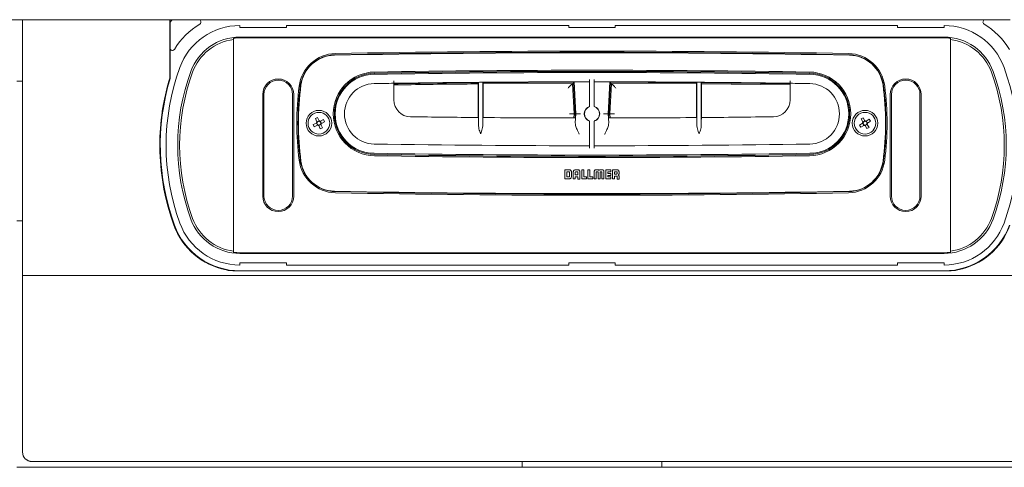
# Model space of a CAD drawing. Units: millimetres. Extents: x 4 to 418, y 13 to 278.
# Drawn here: x 55 to 140, y 176 to 214 of the extents above; entities that cross this region are included whole.
import ezdxf

# ---------------------------------------------------------------- set-up
doc = ezdxf.new("R2010")
doc.units = ezdxf.units.MM
doc.linetypes.add('SLD-Durchgehend', pattern=[0])

msp = doc.modelspace()

# ---------------------------------------------------------------- linework, layer by layer
at = {"color": 7, "linetype": 'SLD-Durchgehend', "lineweight": 15}
for p, q in [((55.333, 214.499), (48.133, 214.499)), ((67.994, 214.499), (55.333, 214.499)), ((55.333, 192.502), (55.333, 214.499)), ((67.994, 214.499), (67.994, 209.485)), ((67.994, 214.499), (68.334, 214.499)), ((70.482, 214.499), (68.334, 214.499)), ((138.184, 214.499), (70.482, 214.499)), ((138.184, 214.499), (140.332, 214.499)), ((68.034, 214.199), (68.034, 212.052)), ((74.031, 213.999), (74.031, 213.819)), ((74.031, 213.819), (78.031, 213.819)), ((78.031, 213.999), (102.333, 213.999)), ((78.031, 213.819), (78.031, 213.999)), ((102.333, 213.819), (102.333, 213.999)), ((102.333, 213.819), (106.333, 213.819)), ((130.634, 213.999), (106.333, 213.999)), ((106.333, 213.819), (106.333, 213.999)), ((130.634, 213.999), (130.634, 213.819)), ((130.634, 213.819), (134.634, 213.819)), ((134.634, 213.999), (134.634, 213.819)), ((73.483, 212.8), (73.483, 212.908)), ((73.483, 194.599), (73.483, 212.8)), ((74.031, 212.999), (134.634, 212.999)), ((134.634, 212.942), (74.031, 212.942)), ((135.183, 212.8), (135.183, 212.908)), ((135.183, 194.599), (135.183, 212.8)), ((68.034, 212.052), (68.034, 209.485)), ((104.133, 209.359), (104.133, 207.024)), ((104.533, 207.024), (104.533, 209.359)), ((54.833, 209.199), (55.333, 209.199)), ((87.283, 209.031), (87.283, 207.603)), ((94.538, 209.117), (94.538, 206.088)), ((94.57, 205.369), (94.57, 209.117)), ((94.936, 209.12), (94.936, 205.366)), ((94.968, 209.121), (94.968, 206.084)), ((102.75, 209.118), (94.968, 209.075)), ((102.655, 209.018), (94.968, 208.975)), ((102.792, 206.406), (102.655, 209.018)), ((102.892, 206.406), (102.75, 209.118)), ((102.932, 206.406), (102.788, 209.158)), ((105.878, 209.158), (105.733, 206.406)), ((105.916, 209.118), (105.773, 206.406)), ((106.011, 209.018), (105.874, 206.406)), ((113.338, 208.983), (106.011, 209.018)), ((113.338, 209.124), (113.338, 206.081)), ((113.37, 205.363), (113.37, 209.123)), ((113.736, 209.12), (113.736, 205.366)), ((113.768, 209.12), (113.768, 206.085)), ((121.383, 208.987), (113.768, 209.078)), ((121.383, 208.887), (113.768, 208.979)), ((121.383, 207.603), (121.383, 209.031)), ((76.003, 199.329), (76.003, 208.069)), ((76.103, 208.069), (76.103, 199.329)), ((78.563, 199.329), (78.563, 208.069)), ((78.663, 208.069), (78.663, 199.329)), ((130.003, 199.329), (130.003, 208.069)), ((130.103, 208.069), (130.103, 199.329)), ((132.563, 199.329), (132.563, 208.069)), ((132.663, 208.069), (132.663, 199.329)), ((80.529, 205.997), (80.715, 206.086)), ((80.66, 205.723), (80.529, 205.997)), ((80.715, 206.086), (80.846, 205.812)), ((102.773, 206.047), (102.792, 206.406)), ((102.873, 206.047), (102.892, 206.406)), ((102.892, 205.627), (102.932, 206.406)), ((103.333, 206.406), (102.932, 206.406)), ((105.733, 206.406), (105.333, 206.406)), ((105.733, 206.406), (105.774, 205.627)), ((105.773, 206.406), (105.792, 206.047)), ((105.874, 206.406), (105.892, 206.047)), ((127.489, 205.963), (127.665, 206.071)), ((127.648, 205.704), (127.489, 205.963)), ((127.665, 206.071), (127.823, 205.812)), ((127.938, 205.784), (128.197, 205.943)), ((128.197, 205.943), (128.305, 205.767)), ((80.346, 205.481), (80.62, 205.612)), ((80.435, 205.295), (80.346, 205.481)), ((80.709, 205.426), (80.435, 205.295)), ((80.709, 205.426), (80.621, 205.612)), ((80.66, 205.723), (80.846, 205.811)), ((81.006, 205.476), (80.82, 205.387)), ((80.951, 205.113), (80.82, 205.387)), ((81.137, 205.201), (80.951, 205.113)), ((80.956, 205.772), (81.045, 205.586)), ((80.957, 205.772), (81.231, 205.903)), ((81.006, 205.475), (81.137, 205.201)), ((81.32, 205.717), (81.045, 205.586)), ((81.231, 205.903), (81.32, 205.717)), ((104.133, 205.787), (104.133, 203.456)), ((104.533, 203.456), (104.533, 205.787)), ((127.361, 205.431), (127.62, 205.59)), ((127.469, 205.256), (127.361, 205.431)), ((127.728, 205.414), (127.469, 205.256)), ((127.728, 205.414), (127.621, 205.59)), ((127.648, 205.704), (127.824, 205.812)), ((128.018, 205.495), (127.842, 205.387)), ((128.001, 205.128), (127.842, 205.387)), ((127.938, 205.784), (128.045, 205.608)), ((128.177, 205.235), (128.001, 205.128)), ((128.018, 205.494), (128.177, 205.235)), ((128.305, 205.767), (128.046, 205.609)), ((102.338, 201.599), (102.005, 201.599)), ((102.005, 201.599), (102.005, 200.799)), ((102.328, 201.429), (102.177, 201.429)), ((102.177, 201.429), (102.177, 200.971)), ((102.177, 200.971), (102.328, 200.971)), ((102.406, 201.039), (102.406, 201.351)), ((102.567, 201.033), (102.567, 201.359)), ((102.72, 201.363), (102.72, 200.799)), ((102.891, 201.354), (102.891, 201.158)), ((102.891, 201.158), (103.125, 201.158)), ((102.891, 200.988), (103.125, 200.988)), ((102.891, 200.799), (102.891, 200.988)), ((103.056, 201.599), (102.959, 201.599)), ((103.047, 201.428), (102.969, 201.428)), ((103.125, 201.158), (103.125, 201.347)), ((103.125, 200.988), (103.125, 200.798)), ((103.297, 200.798), (103.297, 201.359)), ((103.633, 201.598), (103.461, 201.598)), ((103.461, 201.598), (103.461, 200.799)), ((103.633, 200.971), (103.633, 201.598)), ((103.87, 200.971), (103.633, 200.971)), ((103.87, 200.799), (103.87, 200.971)), ((104.161, 201.598), (103.989, 201.598)), ((103.989, 201.598), (103.989, 200.799)), ((104.161, 200.971), (104.161, 201.598)), ((104.398, 200.971), (104.161, 200.971)), ((104.398, 200.799), (104.398, 200.971)), ((104.523, 201.358), (104.523, 200.799)), ((104.694, 200.799), (104.694, 201.379)), ((104.718, 201.412), (104.834, 201.412)), ((104.833, 201.598), (104.75, 201.598)), ((104.857, 201.379), (104.857, 200.799)), ((105.031, 200.799), (105.031, 201.379)), ((105.138, 201.598), (105.055, 201.598)), ((105.055, 201.412), (105.171, 201.412)), ((105.195, 201.379), (105.195, 200.799)), ((105.366, 200.799), (105.366, 201.359)), ((105.52, 201.598), (105.52, 200.799)), ((105.956, 201.598), (105.52, 201.598)), ((105.692, 201.426), (105.956, 201.426)), ((105.692, 201.285), (105.692, 201.426)), ((105.956, 201.285), (105.692, 201.285)), ((105.692, 201.113), (105.956, 201.113)), ((105.692, 200.971), (105.692, 201.113)), ((105.956, 200.971), (105.692, 200.971)), ((105.956, 201.426), (105.956, 201.598)), ((105.956, 201.113), (105.956, 201.285)), ((105.956, 200.799), (105.956, 200.971)), ((106.445, 201.598), (106.11, 201.598)), ((106.11, 201.598), (106.11, 200.799)), ((106.424, 201.428), (106.282, 201.428)), ((106.282, 201.428), (106.282, 201.214)), ((106.282, 201.214), (106.425, 201.214)), ((106.282, 201.052), (106.423, 201.052)), ((106.282, 200.799), (106.282, 201.052)), ((106.502, 201.292), (106.502, 201.35)), ((106.502, 200.971), (106.502, 200.798)), ((106.661, 200.798), (106.661, 201.033)), ((102.005, 200.799), (102.32, 200.799)), ((102.72, 200.799), (102.891, 200.799)), ((103.125, 200.798), (103.297, 200.798)), ((103.461, 200.799), (103.87, 200.799)), ((103.989, 200.799), (104.398, 200.799)), ((104.523, 200.799), (104.694, 200.799)), ((104.857, 200.799), (104.858, 200.799)), ((104.858, 200.799), (105.031, 200.799)), ((105.195, 200.799), (105.366, 200.799)), ((105.52, 200.799), (105.956, 200.799)), ((106.11, 200.799), (106.282, 200.799)), ((106.502, 200.798), (106.661, 200.798)), ((55.333, 197.199), (54.833, 197.199)), ((73.483, 194.49), (73.483, 194.599)), ((74.031, 194.456), (134.634, 194.456)), ((134.634, 194.399), (74.031, 194.399)), ((135.183, 194.49), (135.183, 194.599)), ((78.031, 193.579), (74.031, 193.579)), ((74.031, 193.399), (74.031, 193.579)), ((78.031, 193.579), (78.031, 193.399)), ((102.333, 193.399), (78.031, 193.399)), ((106.333, 193.579), (102.333, 193.579)), ((102.333, 193.579), (102.333, 193.399)), ((106.333, 193.579), (106.333, 193.399)), ((130.634, 193.399), (106.333, 193.399)), ((134.634, 193.579), (130.634, 193.579)), ((130.634, 193.399), (130.634, 193.579)), ((134.634, 193.399), (134.634, 193.579)), ((55.333, 177.304), (55.333, 192.502)), ((153.333, 192.502), (55.333, 192.502)), ((73.629, 192.899), (135.036, 192.899)), ((55.333, 177.299), (55.333, 177.304)), ((152.533, 176.505), (56.133, 176.505)), ((152.533, 176.5), (56.133, 176.5)), ((152.533, 176.499), (56.133, 176.499)), ((98.333, 176.003), (98.333, 176.499)), ((110.333, 176.499), (110.333, 176.003)), ((54.833, 176.003), (153.833, 176.003))]:
    msp.add_line(p, q, dxfattribs=at)
for centre, radius in [((80.833, 205.599), 1.1), ((80.833, 205.599), 0.93), ((127.833, 205.599), 1.1), ((127.833, 205.599), 0.93)]:
    msp.add_circle(centre, radius, dxfattribs=at)
for centre, radius, start, end in [((68.334, 214.199), 0.3, 90, 180), ((70.482, 214.299), 0.2, 301.46698, 90), ((138.184, 214.299), 0.2, 90, 238.53302), ((67.934, 214.099), 0.1, 306.8699, 0), ((74.031, 208.499), 6.6, 121.46698, 148.4994), ((74.031, 208.499), 5.5, 90, 159.94896), ((134.634, 208.499), 5.5, 20.05104, 90), ((134.634, 208.499), 6.6, 31.5006, 58.53302), ((74.031, 208.499), 4.5, 90, 159.94896), ((74.031, 208.499), 4.336, 97.26893, 159.94896), ((74.031, 208.499), 4.443, 90, 97.09266), ((134.634, 208.499), 4.5, 20.05104, 90), ((134.634, 208.499), 4.443, 82.90735, 90), ((134.634, 208.499), 4.336, 20.05104, 82.73107), ((68.234, 212.052), 0.2, 180, 328.4994), ((82.309, 208.387), 3.2, 91.10475, 172.7863), ((82.309, 208.387), 3.1, 91.10475, 172.7863), ((82.22, 208.485), 2.96, 91.10917, 172.5642), ((104.333, -933.621), 1145.28, 88.890827, 91.109173), ((104.333, -933.721), 1145.52, 88.895251, 91.104749), ((104.333, -933.721), 1145.42, 88.895251, 91.104749), ((126.357, 208.387), 3.1, 7.2137, 88.89525), ((126.357, 208.387), 3.2, 7.2137, 88.89525), ((126.445, 208.485), 2.96, 7.4358, 88.89083), ((87.183, 203.699), 19.5, 159.94896, 200.05104), ((104.333, -934.348), 1144.5, 89.062354, 90.937646), ((121.483, 203.699), 19.5, 339.94896, 20.05104), ((87.183, 203.699), 20.04, 163.27135, 200.05104), ((87.183, 203.699), 20.04, 163.27135, 179.9999), ((87.183, 203.699), 20, 163.27135, 200.05104), ((67.934, 209.485), 0.06, 343.27135, 0), ((67.934, 209.485), 0.1, 343.27135, 0), ((87.183, 203.699), 18.5, 159.94896, 200.05104), ((87.183, 203.699), 18.336, 159.94896, 200.05104), ((77.333, 208.069), 1.33, 0, 180), ((77.333, 208.069), 1.23, 0, 180), ((85.663, 206.399), 3.6, 90.93765, 269.06235), ((85.663, 206.399), 3.5, 90.93765, 269.06235), ((85.633, 206.406), 3.4, 90.91916, 269.08084), ((104.333, -959.152), 1169.108, 89.080836, 90.919164), ((104.333, -934.348), 1144.4, 89.062354, 90.937646), ((123.003, 206.399), 3.5, 270.93765, 89.06235), ((123.003, 206.399), 3.6, 270.93765, 89.06235), ((123.033, 206.406), 3.4, 270.91916, 89.08084), ((131.333, 208.069), 1.33, 0, 180), ((131.333, 208.069), 1.23, 0, 180), ((121.483, 203.699), 18.336, 339.94896, 20.05104), ((121.483, 203.699), 18.5, 339.94896, 20.05104), ((104.333, 205.599), 25.4, 172.7863, 187.2137), ((104.333, 205.599), 25.3, 172.7863, 187.2137), ((104.333, 205.599), 25.26, 172.5642, 187.4358), ((85.633, 206.406), 2.6, 90.91916, 269.08084), ((104.333, -959.152), 1168.308, 90.83619, 90.919164), ((104.333, -934.349), 1143.508, 90.010021, 90.854326), ((104.333, -934.349), 1143.508, 89.145674, 89.989979), ((104.333, -959.152), 1168.308, 89.080836, 89.16381), ((123.033, 206.406), 2.6, 270.91916, 89.08084), ((104.333, 205.599), 25.26, 352.5642, 7.4358), ((104.333, 205.599), 25.3, 352.7863, 7.2137), ((104.333, 205.599), 25.4, 352.7863, 7.2137), ((88.733, 207.603), 1.45, 179.99999, 269.21734), ((119.933, 207.603), 1.45, 270.78266, 0), ((104.333, 206.406), 0.667, 107.43632, 252.56368), ((104.333, 206.406), 0.65, 107.92021, 252.07979), ((104.333, 206.406), 0.667, 287.43632, 72.56368), ((104.333, 206.406), 0.65, 287.92021, 72.07979), ((104.333, 1349.554), 1143.508, 269.217341, 269.509742), ((104.333, 1349.554), 1143.508, 269.53023, 269.928882), ((104.333, 1349.554), 1143.508, 270.071118, 270.451732), ((104.333, 1349.554), 1143.508, 270.472219, 270.782659), ((80.833, 205.599), 0.213, 144.42793, 176.54744), ((80.833, 205.599), 0.17, 168.24655, 242.72875), ((80.833, 205.599), 0.17, 152.72875, 168.24655), ((80.833, 205.599), 0.17, 78.24655, 152.72875), ((80.833, 205.599), 0.213, 234.42786, 266.54744), ((80.833, 205.599), 0.17, 242.72875, 258.24655), ((80.833, 205.599), 0.17, 258.24655, 332.72875), ((80.833, 205.599), 0.213, 54.42779, 86.54744), ((80.833, 205.599), 0.17, 62.72875, 78.24655), ((80.833, 205.599), 0.17, 348.24655, 62.72875), ((80.833, 205.599), 0.17, 332.72875, 348.24655), ((80.833, 205.599), 0.213, 324.42796, 356.54744), ((127.833, 205.599), 0.213, 150.412, 182.53158), ((127.833, 205.599), 0.17, 174.23069, 248.7129), ((127.833, 205.599), 0.17, 158.7129, 174.23069), ((127.833, 205.599), 0.17, 84.23069, 158.7129), ((127.833, 205.599), 0.213, 240.41202, 272.53158), ((127.833, 205.599), 0.17, 248.7129, 264.23069), ((127.833, 205.599), 0.17, 264.23069, 338.7129), ((127.833, 205.599), 0.213, 60.412, 92.53158), ((127.833, 205.599), 0.17, 68.7129, 84.23069), ((127.833, 205.599), 0.17, 354.23069, 68.7129), ((127.833, 205.599), 0.17, 338.7129, 354.23069), ((127.833, 205.599), 0.213, 330.41199, 2.53158), ((104.333, 1371.964), 1168.308, 269.080836, 269.990192), ((104.333, 1371.964), 1168.308, 270.009808, 270.919164), ((104.333, 1371.964), 1169.108, 269.080836, 270.919164), ((104.333, 1347.147), 1144.5, 269.062354, 270.937646), ((104.333, 1347.147), 1144.4, 269.062354, 270.937646), ((82.309, 202.812), 3.2, 187.2137, 268.89525), ((82.309, 202.812), 3.1, 187.2137, 268.89525), ((82.22, 202.713), 2.96, 187.4358, 268.89083), ((126.357, 202.812), 3.1, 271.10475, 352.7863), ((126.357, 202.812), 3.2, 271.10475, 352.7863), ((126.445, 202.713), 2.96, 271.10917, 352.5642), ((77.333, 199.329), 1.33, 180, 0), ((77.333, 199.329), 1.23, 180, 0), ((104.333, 1344.819), 1145.28, 268.890827, 271.109173), ((104.333, 1344.919), 1145.52, 268.895251, 271.104749), ((104.333, 1344.919), 1145.42, 268.895251, 271.104749), ((131.333, 199.329), 1.33, 180, 0), ((131.333, 199.329), 1.23, 180, 0), ((74.031, 198.899), 6.04, 200.05104, 258.63512), ((74.031, 198.899), 6, 200.05104, 270), ((74.031, 198.899), 5.5, 200.05104, 270), ((74.031, 198.899), 4.5, 200.05104, 270), ((74.031, 198.899), 4.336, 200.05104, 262.73107), ((134.634, 198.899), 4.5, 270, 339.94896), ((134.634, 198.899), 5.5, 270, 339.94896), ((134.634, 198.899), 6, 270, 339.94896), ((134.634, 198.899), 4.336, 277.26893, 339.94896), ((134.634, 198.899), 6.04, 281.36488, 339.94896), ((74.031, 198.899), 4.443, 262.90734, 270), ((134.634, 198.899), 4.443, 270, 277.09266), ((73.629, 196.899), 4, 258.63512, 270), ((135.036, 196.899), 4, 270, 281.36488), ((56.133, 177.304), 0.8, 180.00911, 270.00946), ((56.133, 177.299), 0.8, 180.00932, 270.00904), ((56.133, 177.299), 0.8, 180, 270)]:
    msp.add_arc(centre, radius, start, end, dxfattribs=at)
for points, knots in [([(87.283, 209.231), (87.283, 209.209), (87.283, 209.164), (87.283, 209.104), (87.283, 209.059), (87.283, 209.035), (87.283, 209.032), (87.283, 209.031)], [0, 0, 0, 0, 0.2147231, 0.4294446, 0.6441563, 0.8588469, 1, 1, 1, 1]), ([(94.538, 209.073), (94.128, 209.071), (91.71, 209.059), (89.292, 209.02), (87.283, 208.988)], [0, 0, 0, 0, 0.169381, 1, 1, 1, 1]), ([(94.538, 208.973), (94.117, 208.971), (91.699, 208.959), (89.28, 208.92), (87.283, 208.888)], [0, 0, 0, 0, 0.173998, 1, 1, 1, 1]), ([(102.276, 208.617), (102.329, 208.673), (102.434, 208.784), (102.553, 208.91), (102.619, 208.98), (102.65, 209.012), (102.653, 209.016), (102.655, 209.018)], [0, 0, 0, 0, 0.307427, 0.612349, 0.755781, 0.884301, 1, 1, 1, 1]), ([(113.338, 209.084), (113.337, 209.084), (110.863, 209.113), (108.388, 209.116), (105.916, 209.118)], [0, 0, 0, 0, 0.000579, 1, 1, 1, 1]), ([(106.39, 208.617), (106.337, 208.673), (106.232, 208.784), (106.113, 208.91), (106.047, 208.98), (106.016, 209.012), (106.012, 209.016), (106.011, 209.018)], [0, 0, 0, 0, 0.307427, 0.612349, 0.755781, 0.884301, 1, 1, 1, 1]), ([(121.383, 209.031), (121.383, 209.034), (121.383, 209.038), (121.383, 209.073), (121.383, 209.123), (121.383, 209.18), (121.383, 209.217), (121.383, 209.231)], [0, 0, 0, 0, 0.214666, 0.429331, 0.644006, 0.858702, 1, 1, 1, 1]), ([(94.548, 206.088), (94.549, 206.088), (94.551, 206.087), (94.557, 206.029), (94.564, 205.792), (94.568, 205.537), (94.57, 205.385), (94.57, 205.369)], [0, 0, 0, 0, 0.009929, 0.327326, 0.644769, 0.962226, 1, 1, 1, 1]), ([(94.936, 205.366), (94.937, 205.436), (94.939, 205.639), (94.944, 205.901), (94.951, 206.062), (94.956, 206.078), (94.957, 206.084)], [0, 0, 0, 0, 0.167526, 0.484547, 0.801595, 1, 1, 1, 1]), ([(102.392, 206.406), (102.448, 206.406), (102.566, 206.406), (102.701, 206.406), (102.779, 206.406), (102.788, 206.406), (102.792, 206.406)], [0, 0, 0, 0, 0.2704294, 0.5626486, 0.7898731, 1, 1, 1, 1]), ([(106.274, 206.406), (106.217, 206.406), (106.099, 206.406), (105.965, 206.406), (105.887, 206.406), (105.878, 206.406), (105.874, 206.406)], [0, 0, 0, 0, 0.2704294, 0.5626486, 0.7898731, 1, 1, 1, 1]), ([(113.348, 206.082), (113.349, 206.081), (113.351, 206.081), (113.357, 206.023), (113.364, 205.786), (113.368, 205.531), (113.37, 205.379), (113.37, 205.363)], [0, 0, 0, 0, 0.01024, 0.327717, 0.64515, 0.962526, 1, 1, 1, 1]), ([(113.736, 205.366), (113.737, 205.436), (113.739, 205.639), (113.744, 205.9), (113.751, 206.063), (113.756, 206.079), (113.757, 206.085)], [0, 0, 0, 0, 0.167162, 0.484266, 0.801414, 1, 1, 1, 1]), ([(80.666, 205.634), (80.658, 205.63), (80.642, 205.623), (80.628, 205.616), (80.62, 205.612)], [0, 0, 0, 0, 0.519847, 1, 1, 1, 1]), ([(80.66, 205.723), (80.664, 205.714), (80.671, 205.699), (80.679, 205.683), (80.682, 205.677)], [0, 0, 0, 0, 0.65013, 1, 1, 1, 1]), ([(80.709, 205.426), (80.719, 205.431), (80.733, 205.438), (80.749, 205.445), (80.755, 205.448)], [0, 0, 0, 0, 0.65013, 1, 1, 1, 1]), ([(80.798, 205.433), (80.802, 205.424), (80.81, 205.409), (80.817, 205.394), (80.82, 205.387)], [0, 0, 0, 0, 0.519847, 1, 1, 1, 1]), ([(80.868, 205.766), (80.864, 205.774), (80.856, 205.79), (80.849, 205.805), (80.846, 205.812)], [0, 0, 0, 0, 0.519847, 1, 1, 1, 1]), ([(80.957, 205.772), (80.947, 205.768), (80.932, 205.761), (80.916, 205.753), (80.911, 205.751)], [0, 0, 0, 0, 0.65013, 1, 1, 1, 1]), ([(81.006, 205.475), (81.001, 205.485), (80.994, 205.5), (80.987, 205.516), (80.984, 205.521)], [0, 0, 0, 0, 0.65013, 1, 1, 1, 1]), ([(81, 205.565), (81.008, 205.569), (81.024, 205.576), (81.038, 205.583), (81.045, 205.586)], [0, 0, 0, 0, 0.519847, 1, 1, 1, 1]), ([(94.75, 204.686), (94.749, 204.687), (94.698, 204.83), (94.607, 205.064), (94.58, 205.284), (94.57, 205.369)], [0, 0, 0, 0, 0.0045499, 0.6178721, 1, 1, 1, 1]), ([(94.936, 205.366), (94.926, 205.281), (94.899, 205.062), (94.807, 204.829), (94.756, 204.687), (94.756, 204.686)], [0, 0, 0, 0, 0.3834887, 0.9954327, 1, 1, 1, 1]), ([(103.241, 204.646), (103.24, 204.647), (103.174, 204.785), (103.05, 205.046), (102.911, 205.382), (102.897, 205.556), (102.892, 205.627)], [0, 0, 0, 0, 0.002921, 0.399412, 0.757355, 1, 1, 1, 1]), ([(105.774, 205.627), (105.769, 205.556), (105.755, 205.382), (105.616, 205.046), (105.492, 204.785), (105.426, 204.647), (105.425, 204.646)], [0, 0, 0, 0, 0.242645, 0.600588, 0.997079, 1, 1, 1, 1]), ([(113.55, 204.683), (113.549, 204.684), (113.498, 204.826), (113.407, 205.059), (113.38, 205.278), (113.37, 205.363)], [0, 0, 0, 0, 0.004567, 0.616537, 1, 1, 1, 1]), ([(113.736, 205.366), (113.726, 205.281), (113.699, 205.061), (113.607, 204.827), (113.556, 204.684), (113.556, 204.683)], [0, 0, 0, 0, 0.382152, 0.99545, 1, 1, 1, 1]), ([(127.664, 205.616), (127.656, 205.612), (127.641, 205.603), (127.627, 205.594), (127.62, 205.59)], [0, 0, 0, 0, 0.519847, 1, 1, 1, 1]), ([(127.648, 205.704), (127.653, 205.695), (127.662, 205.681), (127.671, 205.666), (127.674, 205.661)], [0, 0, 0, 0, 0.65013, 1, 1, 1, 1]), ([(127.728, 205.414), (127.737, 205.42), (127.751, 205.428), (127.766, 205.438), (127.771, 205.441)], [0, 0, 0, 0, 0.65013, 1, 1, 1, 1]), ([(127.816, 205.43), (127.821, 205.422), (127.83, 205.407), (127.838, 205.393), (127.842, 205.387)], [0, 0, 0, 0, 0.519847, 1, 1, 1, 1]), ([(127.85, 205.769), (127.845, 205.776), (127.836, 205.791), (127.828, 205.805), (127.823, 205.812)], [0, 0, 0, 0, 0.519847, 1, 1, 1, 1]), ([(127.938, 205.784), (127.929, 205.779), (127.915, 205.77), (127.9, 205.761), (127.895, 205.758)], [0, 0, 0, 0, 0.65013, 1, 1, 1, 1]), ([(128.018, 205.494), (128.012, 205.503), (128.004, 205.517), (127.995, 205.532), (127.991, 205.538)], [0, 0, 0, 0, 0.65013, 1, 1, 1, 1]), ([(128.002, 205.582), (128.01, 205.587), (128.025, 205.596), (128.039, 205.605), (128.046, 205.609)], [0, 0, 0, 0, 0.519847, 1, 1, 1, 1]), ([(102.406, 201.351), (102.404, 201.362), (102.401, 201.384), (102.38, 201.409), (102.355, 201.425), (102.337, 201.427), (102.328, 201.429)], [0, 0, 0, 0, 0.274726, 0.549445, 0.770882, 1, 1, 1, 1]), ([(102.328, 200.971), (102.339, 200.972), (102.36, 200.975), (102.384, 200.992), (102.4, 201.014), (102.404, 201.03), (102.406, 201.039)], [0, 0, 0, 0, 0.28125, 0.552979, 0.770798, 1, 1, 1, 1]), ([(102.333, 200.799), (102.369, 200.801), (102.428, 200.804), (102.477, 200.836), (102.497, 200.85)], [0, 0, 0, 0, 0.596709, 1, 1, 1, 1]), ([(102.567, 201.359), (102.566, 201.387), (102.564, 201.437), (102.541, 201.506), (102.497, 201.561), (102.425, 201.595), (102.369, 201.597), (102.338, 201.599)], [0, 0, 0, 0, 0.217777, 0.398465, 0.560143, 0.758854, 1, 1, 1, 1]), ([(102.497, 200.85), (102.509, 200.862), (102.534, 200.887), (102.562, 200.95), (102.565, 201), (102.567, 201.033)], [0, 0, 0, 0, 0.252883, 0.518463, 1, 1, 1, 1]), ([(102.959, 201.599), (102.932, 201.598), (102.881, 201.596), (102.813, 201.571), (102.759, 201.525), (102.724, 201.452), (102.721, 201.395), (102.72, 201.363)], [0, 0, 0, 0, 0.2125696, 0.3914664, 0.5543776, 0.756358, 1, 1, 1, 1]), ([(102.969, 201.428), (102.958, 201.427), (102.935, 201.424), (102.909, 201.405), (102.894, 201.38), (102.892, 201.363), (102.891, 201.354)], [0, 0, 0, 0, 0.29195, 0.566072, 0.77925, 1, 1, 1, 1]), ([(103.125, 201.347), (103.124, 201.359), (103.121, 201.383), (103.1, 201.41), (103.075, 201.425), (103.057, 201.427), (103.047, 201.428)], [0, 0, 0, 0, 0.292359, 0.566606, 0.780098, 1, 1, 1, 1]), ([(103.297, 201.359), (103.296, 201.387), (103.293, 201.437), (103.268, 201.506), (103.221, 201.56), (103.147, 201.594), (103.088, 201.597), (103.056, 201.599)], [0, 0, 0, 0, 0.211413, 0.389553, 0.552317, 0.754986, 1, 1, 1, 1]), ([(104.75, 201.598), (104.728, 201.598), (104.688, 201.598), (104.634, 201.59), (104.589, 201.573), (104.556, 201.542), (104.535, 201.495), (104.524, 201.433), (104.523, 201.385), (104.523, 201.358)], [0, 0, 0, 0, 0.166844, 0.302542, 0.415056, 0.519161, 0.641306, 0.797042, 1, 1, 1, 1]), ([(104.694, 201.379), (104.694, 201.386), (104.694, 201.394), (104.696, 201.404), (104.698, 201.406), (104.699, 201.408)], [0, 0, 0, 0, 0.695863, 0.859966, 1, 1, 1, 1]), ([(104.699, 201.408), (104.7, 201.409), (104.702, 201.411), (104.709, 201.412), (104.714, 201.412), (104.718, 201.412)], [0, 0, 0, 0, 0.231215, 0.491837, 1, 1, 1, 1]), ([(104.943, 201.537), (104.938, 201.544), (104.927, 201.561), (104.902, 201.581), (104.869, 201.596), (104.846, 201.597), (104.833, 201.598)], [0, 0, 0, 0, 0.199189, 0.462556, 0.708604, 1, 1, 1, 1]), ([(104.834, 201.412), (104.838, 201.413), (104.845, 201.413), (104.85, 201.409), (104.852, 201.408)], [0, 0, 0, 0, 0.613744, 1, 1, 1, 1]), ([(104.852, 201.408), (104.854, 201.406), (104.856, 201.403), (104.857, 201.393), (104.857, 201.384), (104.857, 201.379)], [0, 0, 0, 0, 0.189404, 0.419928, 1, 1, 1, 1]), ([(105.055, 201.598), (105.044, 201.598), (105.022, 201.596), (104.994, 201.586), (104.972, 201.572), (104.955, 201.555), (104.947, 201.542), (104.943, 201.537)], [0, 0, 0, 0, 0.258514, 0.47674, 0.665291, 0.85373, 1, 1, 1, 1]), ([(105.031, 201.379), (105.031, 201.385), (105.031, 201.394), (105.034, 201.404), (105.036, 201.406), (105.037, 201.407)], [0, 0, 0, 0, 0.688084, 0.852078, 1, 1, 1, 1]), ([(105.037, 201.407), (105.038, 201.408), (105.04, 201.41), (105.047, 201.412), (105.051, 201.412), (105.055, 201.412)], [0, 0, 0, 0, 0.244083, 0.501834, 1, 1, 1, 1]), ([(105.366, 201.359), (105.365, 201.384), (105.364, 201.43), (105.355, 201.491), (105.336, 201.537), (105.304, 201.571), (105.259, 201.589), (105.203, 201.598), (105.161, 201.598), (105.138, 201.598)], [0, 0, 0, 0, 0.194837, 0.346186, 0.465544, 0.570083, 0.685966, 0.826063, 1, 1, 1, 1]), ([(105.171, 201.412), (105.175, 201.412), (105.181, 201.412), (105.188, 201.41), (105.189, 201.408), (105.19, 201.407)], [0, 0, 0, 0, 0.623749, 0.818795, 1, 1, 1, 1]), ([(105.19, 201.407), (105.191, 201.406), (105.194, 201.403), (105.195, 201.393), (105.195, 201.384), (105.195, 201.379)], [0, 0, 0, 0, 0.180716, 0.413271, 1, 1, 1, 1]), ([(106.423, 201.052), (106.431, 201.052), (106.445, 201.051), (106.465, 201.046), (106.48, 201.038), (106.493, 201.023), (106.501, 201), (106.502, 200.981), (106.502, 200.971)], [0, 0, 0, 0, 0.178698, 0.325825, 0.451892, 0.56962, 0.765511, 1, 1, 1, 1]), ([(106.502, 201.35), (106.501, 201.361), (106.499, 201.384), (106.48, 201.41), (106.454, 201.425), (106.434, 201.427), (106.424, 201.428)], [0, 0, 0, 0, 0.270956, 0.536226, 0.754309, 1, 1, 1, 1]), ([(106.425, 201.214), (106.436, 201.216), (106.459, 201.22), (106.484, 201.24), (106.5, 201.265), (106.502, 201.283), (106.502, 201.292)], [0, 0, 0, 0, 0.288253, 0.566721, 0.782428, 1, 1, 1, 1]), ([(106.661, 201.374), (106.66, 201.398), (106.659, 201.44), (106.647, 201.497), (106.626, 201.541), (106.588, 201.577), (106.525, 201.597), (106.473, 201.598), (106.445, 201.598)], [0, 0, 0, 0, 0.194165, 0.347025, 0.470667, 0.581138, 0.76641, 1, 1, 1, 1]), ([(106.599, 201.146), (106.607, 201.151), (106.623, 201.162), (106.643, 201.187), (106.658, 201.22), (106.66, 201.243), (106.661, 201.256)], [0, 0, 0, 0, 0.199216, 0.462585, 0.708636, 1, 1, 1, 1]), ([(106.661, 201.033), (106.66, 201.045), (106.659, 201.066), (106.649, 201.095), (106.634, 201.117), (106.618, 201.134), (106.605, 201.142), (106.599, 201.146)], [0, 0, 0, 0, 0.258605, 0.476872, 0.665418, 0.853804, 1, 1, 1, 1]), ([(106.661, 201.256), (106.661, 201.276), (106.661, 201.315), (106.661, 201.355), (106.661, 201.374)], [0, 0, 0, 0, 0.501979, 1, 1, 1, 1]), ([(102.32, 200.799), (102.322, 200.799), (102.327, 200.799), (102.331, 200.799), (102.333, 200.799)], [0, 0, 0, 0, 0.561145, 1, 1, 1, 1])]:
    msp.add_open_spline(points, degree=3, knots=knots, dxfattribs=at)

doc.saveas('drawing.dxf')
